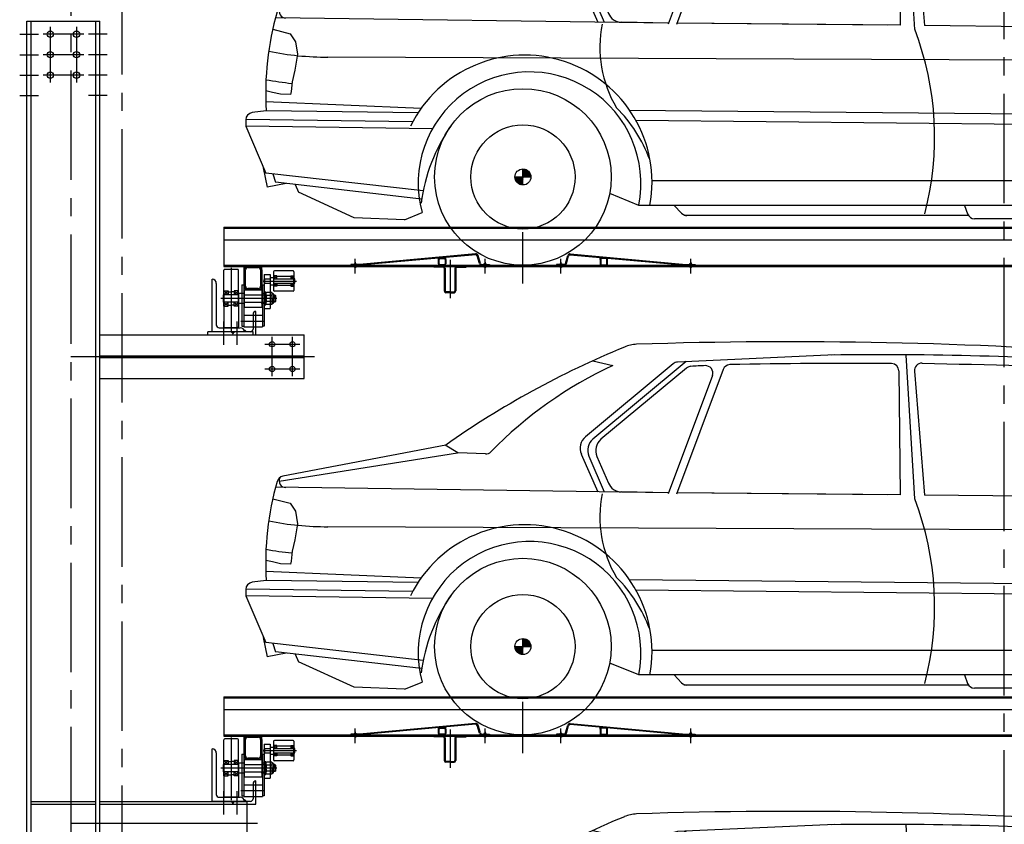
# Model space of a CAD drawing. Units: millimetres. Extents: x 2772 to 93548, y 1724 to 70946.
# Drawn here: x 46934 to 50309, y 35914 to 38673 of the extents above; entities that cross this region are included whole.
import ezdxf

# ---------------------------------------------------------------- set-up
doc = ezdxf.new("R2010")
doc.units = ezdxf.units.MM
doc.header["$LTSCALE"] = 10
doc.linetypes.add('CENTER2', pattern=[1.125, 0.75, -0.125, 0.125, -0.125])
doc.layers.add('1中心线', color=1, linetype='CENTER2')
doc.layers.add('1粗实线', color=7, linetype='Continuous')

# ---------------------------------------------------------------- blocks, each defined once
blk = doc.blocks.new('54ew6t43413tg4e3sr4g4354weagag')
at = {"linetype": 'ByBlock'}
h = blk.add_hatch(dxfattribs=at)
h.set_pattern_fill('ANSI31', color=3, scale=12.658288, style=0)
h.set_pattern_definition([(135, (61052.8852, 1689.4866), (1.11884515, 1.11884515), [])])
h.paths.add_polyline_path([(26619.1, 30429.9), (26646.4, 30429.9, 0.414214), (26619.1, 30457.3)])
h.paths.add_polyline_path([(26619.1, 30402.5), (26619.1, 30429.9), (26591.7, 30429.9, 0.414214)])
h = blk.add_hatch(dxfattribs=at)
h.set_pattern_fill('ANSI31', color=3, scale=126.582879, style=0)
h.set_pattern_definition([(135, (61052.885, 1689.487), (11.1884515, 11.1884515), [])])
h.paths.add_polyline_path([(26646.4, 30429.9, 0.414214), (26619.1, 30457.3), (26619.1, 30429.9)])
h.paths.add_polyline_path([(26619.1, 30429.9), (26591.7, 30429.9, 0.414214), (26619.1, 30402.5)])
at = {"color": 3, "linetype": 'ByBlock'}
for p, q in [((27687.7, 31430, -7228.8), (27149, 31405.5)), ((27931.8, 31429, -7228.8), (27961.5, 30936, -7228.8)), ((27134.4, 31399.7), (26833.3, 31149)), ((26858.5, 31409.8), (26927.2, 31394.1)), ((27178.4, 31407.4), (26859.1, 31141.6)), ((27180.2, 31384.9), (26886.6, 31140.5)), ((27268.4, 31359.1), (27116.8, 30953.9)), ((27305.1, 31380.2), (27145.3, 30952.8)), ((27907.5, 31375.1, -7228.8), (27912, 30949.9, -7228.8)), ((27960.8, 31374.2, -7228.8), (27995.9, 30948.7, -7228.8)), ((26354.4, 31121), (25796.3, 31013.7)), ((26395.6, 31094.1), (26352.3, 31120.6)), ((26394.9, 31093), (25783.1, 30996.1)), ((26490.3, 31090.3), (26395.6, 31094.1)), ((26819.2, 31089.9), (26875.2, 30960.7)), ((26845.1, 31082.5), (26898, 30960.4)), ((26872.5, 31081.4), (26912, 30990.5)), ((27118.1, 30957.4), (25771.2, 30976)), ((27118.2, 30957.6), (26956.5, 30960.1)), ((27868.2, 30950, -7228.8), (27146.9, 30957.2)), ((27912, 30949.9, -7228.8), (27146.9, 30957)), ((25761.6, 30936.7), (25821.5, 30921.1)), ((25821.5, 30921.1), (25839.8, 30893.7)), ((29925.9, 30929.1), (27995.9, 30948.7, -7228.8)), ((25839.8, 30893.7), (25845.9, 30851)), ((25845.9, 30851), (25836.8, 30796.2)), ((29928.2, 30822.7), (25950.8, 30841)), ((25836.8, 30796.2), (25827.6, 30756.5)), ((25827.6, 30756.5), (25824.6, 30723)), ((25760.5, 30720), (25737.2, 30725.4)), ((25788, 30713.9), (25760.5, 30720)), ((25822.2, 30712.2), (25788, 30713.9)), ((25824.6, 30723), (25822.2, 30712.2)), ((26270, 30664.9), (25737.6, 30687.9)), ((25739, 30656.7), (25691.1, 30650.6)), ((26259.5, 30649.5), (25739, 30656.7)), ((29686.4, 30631.3), (26984.6, 30658.3)), ((26241.1, 30618.6), (25669.1, 30626.6)), ((25669.1, 30625.4), (25669.1, 30604)), ((29668.1, 30596.6), (27006.5, 30623)), ((26308.8, 30595.1), (25669.1, 30604)), ((25669.1, 30604), (25738.2, 30443.5)), ((25728.3, 30461.5), (25742.8, 30394.9)), ((26276.8, 30382), (25738.2, 30443.5)), ((26619.1, 30402.5), (26619.1, 30457.3)), ((25761.4, 30440.9), (25771, 30411.6)), ((26271.8, 30354.4), (25771, 30411.6)), ((26591.7, 30429.9), (26646.4, 30429.9)), ((29627.4, 30416.7), (27061.3, 30416.7)), ((25807.1, 30407.4), (25742.8, 30394.9)), ((25838.1, 30403.9), (25849.3, 30377.7)), ((26041, 30290.4), (25849.3, 30377.7)), ((27016.8, 30332.7), (26916.5, 30373.6)), ((26212.8, 30283.5), (26273.5, 30308.4)), ((29671.3, 30332.7), (27016.8, 30332.7)), ((27137.3, 30332.7), (27163, 30305.6)), ((28132.5, 30332.7, -7228.8), (28143.3, 30303.4, -7228.8)), ((26212.8, 30283.5), (26041, 30290.4)), ((28146.3, 30297.8, -7228.8), (27170.5, 30297.8)), ((28663, 30286.9), (28167.1, 30286.9, -7228.8))]:
    blk.add_line(p, q, dxfattribs=at)
for radius in [302.7, 178.6, 27.4]:
    blk.add_circle((26619.1, 30429.9), radius, dxfattribs=at)
for centre, radius, start, end in [((28171.1, 28534.1), 3161.1, 112.3963, 125.0799), ((27015, 31339.8), 126.6, 92.8016, 112.3963), ((27537.1, 15569.1, -21686.4), 15905.9, 85.72836, 91.90355), ((27849.2, 18122.2, -43372.8), 13308.2, 86.36476, 90.74081), ((27528.5, 30103), 1424.2, 114.9707, 135.6888), ((27150.6, 31380.3), 25.3, 93.6541, 129.7813), ((27196.4, 31365.5), 25.3, 93.1063, 129.7813), ((27555.2, 24754.9), 6645.6, 92.68847, 93.10632), ((27244.6, 31367.9), 25.3, 339.4968, 92.6885), ((27328.8, 31371.3), 25.3, 91.9591, 159.4968), ((27748.3, 8661, -14457.6), 22739.6, 89.66188, 91.05907), ((27882.2, 31374.8, -7228.8), 25.3, 0.61, 89.3746), ((27986, 31376.3, -7228.8), 25.3, 87.6824, 184.7119), ((33545.3, 274017.4, -43372.8), 242679.5, 268.687605, 268.848284), ((26865.7, 31110.1), 50.6, 129.7813, 203.4467), ((26891.5, 31102.7), 50.6, 129.7813, 203.4467), ((26919, 31101.6), 50.6, 129.7813, 203.4467), ((26491.3, 31115.6), 25.3, 267.6819, 315.6888), ((26491.3, 31115.6), 25.3, 267.6819, 315.6888), ((26744.1, 30716.5), 1006.9, 163.8894, 183.4026), ((25801.1, 30988.9), 25.3, 100.9449, 163.8894), ((25806, 30998.4), 23, 153.0967, 271.6465), ((26958.4, 31010.7), 50.6, 203.4467, 267.7887), ((27289.8, 30874.7), 407.1, 168.763, 210.6309), ((26996.5, 30566.5, -7228.8), 1033.8, 345.2714, 20.9483), ((25945.5, 31834.4), 993.4, 258.5108, 270.3047), ((26625, 30411.2), 436.4, 349.6476, 153.8262), ((26641.7, 30408.5), 381.6, 348.6105, 195.2159), ((25921.1, 31739.9), 993.4, 259.3974, 264.5732), ((25694.4, 30625.4), 25.3, 97.3496, 180), ((26591.7, 30318.8), 492.4, 20.3179, 45.0622), ((26872.6, 30259.2), 608.2, 145.197, 172.4023), ((27181.4, 30323.1), 25.3, 223.5558, 270), ((28167.1, 30312.2, -7228.8), 25.3, 200.2409, 270)]:
    blk.add_arc(centre, radius, start, end, dxfattribs=at)

msp = doc.modelspace()

# ---------------------------------------------------------------- hatches: boundary and pattern name
at = {"layer": '1粗实线'}
h = msp.add_hatch(color=256, dxfattribs=at)
h.paths.add_polyline_path([(47763.96, 37814.89), (47763.96, 37826.89), (47751.96, 37826.89, -0.4142136)])
h.paths.add_polyline_path([(47703.96, 37814.89, -0.4142136), (47715.96, 37826.89), (47703.96, 37826.89)])
h = msp.add_hatch(color=256, dxfattribs=at)
h.paths.add_polyline_path([(47763.96, 37758.89), (47763.96, 37746.89), (47751.96, 37746.89, 0.4142136)])
h.paths.add_polyline_path([(47703.96, 37758.89, 0.4142136), (47715.96, 37746.89), (47703.96, 37746.89)])
for points in [[(47673.96, 37602.89), (47658.8, 37602.89), (47664.8, 37596.89, -0.2982166)], [(47702.7, 37608.7, -0.1073762), (47703.96, 37602.89), (47709.76, 37602.89, 0.3092165)], [(47673.96, 35992.89), (47658.8, 35992.89), (47664.8, 35986.89, -0.2982166)], [(47702.7, 35998.7, -0.1073762), (47703.96, 35992.89), (47709.76, 35992.89, 0.3092165)]]:
    msp.add_hatch(color=256, dxfattribs=at).paths.add_polyline_path(points)
h = msp.add_hatch(color=256, dxfattribs=at)
h.paths.add_polyline_path([(47763.96, 36204.89), (47763.96, 36216.89), (47751.96, 36216.89, -0.4142136)])
h.paths.add_polyline_path([(47703.96, 36204.89, -0.4142136), (47715.96, 36216.89), (47703.96, 36216.89)])
h = msp.add_hatch(color=256, dxfattribs=at)
h.paths.add_polyline_path([(47763.96, 36148.89), (47763.96, 36136.89), (47751.96, 36136.89, 0.4142136)])
h.paths.add_polyline_path([(47703.96, 36148.89, 0.4142136), (47715.96, 36136.89), (47703.96, 36136.89)])

# ---------------------------------------------------------------- linework, layer by layer
at = {"layer": '1中心线', "ltscale": 50}
for p, q in [((47108.96, 67186.27), (47108.96, 10061.73)), ((50308.96, 12168.98), (50308.96, 67186.27)), ((47283.96, 64172.66), (47283.96, 17393.41))]:
    msp.add_line(p, q, dxfattribs=at)
at = {"layer": '1粗实线'}
for p, q in [((46958.96, 32167.89), (46958.96, 38667.89)), ((46958.96, 38667.89), (47208.96, 38667.89)), ((46972.96, 32167.89), (46972.96, 38667.89)), ((47038.96, 38647.89), (47038.96, 38457.89)), ((47128.96, 38647.89), (47128.96, 38457.89)), ((47194.96, 32167.89), (47194.96, 38667.89)), ((47208.96, 32167.89), (47208.96, 38667.89)), ((46933.96, 38622.89), (46997.96, 38622.89)), ((47153.96, 38622.89), (47013.96, 38622.89)), ((47233.96, 38622.89), (47169.96, 38622.89)), ((46933.96, 38552.89), (46997.96, 38552.89)), ((47153.96, 38552.89), (47013.96, 38552.89)), ((47233.96, 38552.89), (47169.96, 38552.89)), ((46933.96, 38482.89), (46997.96, 38482.89)), ((47153.96, 38482.89), (47013.96, 38482.89)), ((47233.96, 38482.89), (47169.96, 38482.89)), ((46933.96, 38412.89), (46997.96, 38412.89)), ((47233.96, 38412.89), (47169.96, 38412.89)), ((47633.96, 37961.89), (52983.96, 37961.89)), ((47633.96, 37961.89), (47633.96, 37826.89)), ((47633.96, 37957.89), (52983.96, 37957.89)), ((48658.96, 37767.91), (48658.96, 37944.4)), ((47633.96, 37917.89), (52983.96, 37917.89)), ((48496.76, 37870.29), (48099.19, 37833.92)), ((48821.17, 37870.29), (49218.74, 37833.92)), ((48098.74, 37833.89), (48068.96, 37833.89)), ((48068.96, 37833.89), (48068.96, 37830.89)), ((48081.96, 37830.89), (48081.96, 37833.89)), ((48083.96, 37802.5), (48083.96, 37852.95)), ((48083.96, 37841.75), (48083.96, 37822.35)), ((48085.96, 37830.89), (48085.96, 37833.89)), ((48497.03, 37867.3), (48099.47, 37830.93)), ((48369.34, 37850.89), (48369.34, 37855.62)), ((48369.34, 37835.89), (48369.34, 37850.89)), ((48371.34, 37835.89), (48371.34, 37850.89)), ((48374.34, 37855.89), (48389.34, 37855.89)), ((48374.34, 37853.89), (48389.34, 37853.89)), ((48392.34, 37850.89), (48392.34, 37835.89)), ((48394.34, 37850.89), (48394.34, 37857.91)), ((48394.34, 37850.89), (48394.34, 37835.89)), ((48408.96, 37849.66), (48408.96, 37717.78)), ((48510.04, 37836.69), (48502.3, 37863.7)), ((48512.93, 37837.52), (48505.18, 37864.53)), ((48517.73, 37833.89), (48543.96, 37833.89)), ((48526.96, 37830.89), (48526.96, 37833.89)), ((48528.96, 37802.5), (48528.96, 37852.95)), ((48528.96, 37841.75), (48528.96, 37822.35)), ((48530.96, 37830.89), (48530.96, 37833.89)), ((48532.96, 37834.69), (48532.96, 37835.09)), ((48543.96, 37833.89), (48543.96, 37830.89)), ((48800.2, 37833.89), (48773.96, 37833.89)), ((48773.96, 37833.89), (48773.96, 37830.89)), ((48786.96, 37830.89), (48786.96, 37833.89)), ((48788.96, 37802.5), (48788.96, 37852.95)), ((48788.96, 37841.75), (48788.96, 37822.35)), ((48790.96, 37830.89), (48790.96, 37833.89)), ((48792.96, 37834.69), (48792.96, 37835.09)), ((48805, 37837.52), (48812.75, 37864.53)), ((48807.89, 37836.69), (48815.63, 37863.7)), ((48820.9, 37867.3), (49218.46, 37830.93)), ((48923.59, 37850.89), (48923.59, 37857.91)), ((48923.59, 37850.89), (48923.59, 37835.89)), ((48925.59, 37850.89), (48925.59, 37835.89)), ((48943.59, 37855.89), (48928.59, 37855.89)), ((48943.59, 37853.89), (48928.59, 37853.89)), ((48946.59, 37835.89), (48946.59, 37850.89)), ((48948.59, 37850.89), (48948.59, 37855.62)), ((48948.59, 37835.89), (48948.59, 37850.89)), ((49219.19, 37833.89), (49248.96, 37833.89)), ((49231.96, 37830.89), (49231.96, 37833.89)), ((49233.96, 37802.5), (49233.96, 37852.95)), ((49233.96, 37841.75), (49233.96, 37822.35)), ((49235.96, 37830.89), (49235.96, 37833.89)), ((49248.96, 37833.89), (49248.96, 37830.89)), ((47633.96, 37830.89), (52983.96, 37830.89)), ((47633.96, 37826.89), (52983.96, 37826.89)), ((47633.96, 37716.89), (47633.96, 37813.89)), ((47680.96, 37816.89), (47636.96, 37816.89)), ((47658.96, 37822.24), (47658.96, 37606.69)), ((47683.96, 37716.89), (47683.96, 37813.89)), ((47703.96, 37814.89), (47703.96, 37826.89)), ((47703.96, 37758.89), (47703.96, 37814.89)), ((47707.96, 37758.89), (47707.96, 37814.89)), ((47715.96, 37826.89), (47751.96, 37826.89)), ((47715.96, 37822.89), (47751.96, 37822.89)), ((47759.96, 37814.89), (47759.96, 37758.89)), ((47763.96, 37814.89), (47763.96, 37826.89)), ((47763.96, 37814.89), (47763.96, 37758.89)), ((47803.96, 37808.89), (47803.96, 37776.89)), ((47870.96, 37811.89), (47806.96, 37811.89)), ((47873.96, 37808.89), (47873.96, 37744.89)), ((48098.74, 37830.89), (48068.96, 37830.89)), ((48079.96, 37826.09), (48079.96, 37825.69)), ((48385.96, 37826.89), (48353.96, 37826.89)), ((48353.96, 37826.89), (48353.96, 37823.89)), ((48385.96, 37823.89), (48353.96, 37823.89)), ((48389.34, 37832.89), (48374.34, 37832.89)), ((48389.34, 37830.89), (48374.34, 37830.89)), ((48388.96, 37820.89), (48388.96, 37742.89)), ((48391.96, 37820.89), (48391.96, 37742.89)), ((48425.96, 37820.89), (48425.96, 37742.89)), ((48428.96, 37820.89), (48428.96, 37742.89)), ((48431.96, 37826.89), (48463.96, 37826.89)), ((48431.96, 37823.89), (48463.96, 37823.89)), ((48463.96, 37826.89), (48463.96, 37823.89)), ((48517.73, 37830.89), (48543.96, 37830.89)), ((48800.2, 37830.89), (48773.96, 37830.89)), ((48928.59, 37832.89), (48943.59, 37832.89)), ((48928.59, 37830.89), (48943.59, 37830.89)), ((49219.19, 37830.89), (49248.96, 37830.89)), ((49237.96, 37826.09), (49237.96, 37825.69)), ((47768.22, 37776.89), (47882.56, 37776.89)), ((47771.96, 37799.24), (47771.96, 37622.04)), ((47771.96, 37799.24), (47791.96, 37799.24)), ((47771.96, 37784.39), (47791.96, 37784.39)), ((47771.96, 37782.39), (47773.96, 37784.39)), ((47771.96, 37771.39), (47771.96, 37782.39)), ((47771.96, 37771.39), (47773.96, 37769.39)), ((47771.96, 37769.39), (47791.96, 37769.39)), ((47773.96, 37769.39), (47773.96, 37784.39)), ((47791.96, 37799.24), (47791.96, 37682.53)), ((47791.96, 37789.39), (47803.96, 37789.39)), ((47814.96, 37794.39), (47803.96, 37794.39)), ((47814.96, 37784.39), (47803.96, 37794.39)), ((47814.96, 37794.39), (47803.96, 37784.39)), ((47803.96, 37784.39), (47873.96, 37784.39)), ((47803.96, 37776.89), (47803.96, 37744.89)), ((47814.96, 37759.39), (47803.96, 37769.39)), ((47814.96, 37769.39), (47803.96, 37759.39)), ((47803.96, 37769.39), (47873.96, 37769.39)), ((47814.96, 37784.39), (47814.96, 37794.39)), ((47862.96, 37791.89), (47814.96, 37791.89)), ((47814.96, 37769.39), (47814.96, 37759.39)), ((47862.96, 37794.39), (47862.96, 37784.39)), ((47862.96, 37794.39), (47873.96, 37794.39)), ((47862.96, 37784.39), (47873.96, 37794.39)), ((47862.96, 37794.39), (47873.96, 37784.39)), ((47862.96, 37769.39), (47862.96, 37759.39)), ((47862.96, 37769.39), (47873.96, 37759.39)), ((47862.96, 37759.39), (47873.96, 37769.39)), ((47873.96, 37785.99), (47875.06, 37785.99)), ((47873.96, 37769.39), (47873.96, 37784.39)), ((47873.96, 37767.79), (47875.06, 37767.79)), ((47875.06, 37767.79), (47875.06, 37785.99)), ((47875.06, 37769.39), (47875.06, 37784.39)), ((47875.06, 37784.39), (47876.46, 37784.39)), ((47875.06, 37769.39), (47876.46, 37769.39)), ((47876.46, 37784.39), (47876.46, 37769.39)), ((47876.96, 37783.89), (47876.46, 37784.39)), ((47876.46, 37769.39), (47876.96, 37769.89)), ((47876.96, 37769.89), (47876.96, 37783.89)), ((47633.96, 37729.39), (47648.96, 37742.89)), ((47648.96, 37729.39), (47633.96, 37742.89)), ((47633.96, 37742.89), (47648.96, 37742.89)), ((47648.96, 37742.89), (47648.96, 37729.39)), ((47648.96, 37739.39), (47658.96, 37739.39)), ((47668.96, 37739.39), (47658.96, 37739.39)), ((47668.96, 37742.89), (47668.96, 37729.39)), ((47668.96, 37729.39), (47683.96, 37742.89)), ((47683.96, 37729.39), (47668.96, 37742.89)), ((47683.96, 37742.89), (47668.96, 37742.89)), ((47695.96, 37734.39), (47683.96, 37734.39)), ((47683.96, 37733.39), (47683.96, 37700.39)), ((47695.96, 37764.39), (47701.96, 37764.39)), ((47695.96, 37764.39), (47695.96, 37622.04)), ((47703.96, 37734.39), (47695.96, 37734.39)), ((47701.96, 37764.39), (47701.96, 37619.88)), ((47703.96, 37746.89), (47703.96, 37758.89)), ((47703.96, 37746.89), (47703.96, 37686.89)), ((47703.96, 37746.89), (47763.96, 37746.89)), ((47703.96, 37734.39), (47703.96, 37699.39)), ((47751.96, 37750.89), (47715.96, 37750.89)), ((47751.96, 37746.89), (47715.96, 37746.89)), ((47763.96, 37746.89), (47763.96, 37758.89)), ((47763.96, 37746.89), (47763.96, 37686.89)), ((47773.96, 37734.39), (47763.96, 37734.39)), ((47763.96, 37734.39), (47763.96, 37728.89)), ((47765.96, 37764.39), (47771.96, 37764.39)), ((47765.96, 37764.39), (47765.96, 37619.88)), ((47777.96, 37738.89), (47773.96, 37738.89)), ((47773.96, 37738.89), (47773.96, 37694.89)), ((47773.96, 37734.39), (47773.96, 37728.89)), ((47777.96, 37694.89), (47777.96, 37738.89)), ((47779.58, 37737.68), (47777.96, 37734.89)), ((47777.96, 37698.89), (47777.96, 37734.89)), ((47791.96, 37737.68), (47779.58, 37737.68)), ((47791.96, 37764.39), (47803.96, 37764.39)), ((47797.85, 37737.68), (47791.96, 37737.68)), ((47797.85, 37737.68), (47799.46, 37734.89)), ((47799.46, 37698.89), (47799.46, 37734.89)), ((47799.46, 37733.89), (47801.46, 37733.89)), ((47814.96, 37759.39), (47803.96, 37759.39)), ((47870.96, 37741.89), (47806.96, 37741.89)), ((47862.96, 37761.89), (47814.96, 37761.89)), ((47862.96, 37759.39), (47873.96, 37759.39)), ((48408.96, 37739.89), (48394.96, 37739.89)), ((48408.96, 37736.89), (48394.96, 37736.89)), ((48408.96, 37739.89), (48422.96, 37739.89)), ((48408.96, 37736.89), (48422.96, 37736.89)), ((47815.63, 37716.89), (47622.97, 37716.89)), ((47631.46, 37729.39), (47630.96, 37728.89)), ((47630.96, 37728.89), (47630.96, 37704.89)), ((47630.96, 37704.89), (47631.46, 37704.39)), ((47632.66, 37729.39), (47631.46, 37729.39)), ((47631.46, 37729.39), (47631.46, 37704.39)), ((47632.66, 37704.39), (47631.46, 37704.39)), ((47632.66, 37732.11), (47632.66, 37701.67)), ((47633.96, 37732.11), (47632.66, 37732.11)), ((47633.96, 37728.79), (47632.66, 37728.79)), ((47633.96, 37704.99), (47632.66, 37704.99)), ((47633.96, 37701.67), (47632.66, 37701.67)), ((47683.96, 37729.39), (47633.96, 37729.39)), ((47633.96, 37729.39), (47633.96, 37704.39)), ((47633.96, 37690.89), (47633.96, 37716.89)), ((47633.96, 37716.89), (47633.96, 37619.89)), ((47683.96, 37704.39), (47633.96, 37704.39)), ((47648.96, 37704.39), (47633.96, 37690.89)), ((47633.96, 37704.39), (47648.96, 37690.89)), ((47648.96, 37690.89), (47648.96, 37704.39)), ((47683.96, 37704.39), (47668.96, 37690.89)), ((47668.96, 37704.39), (47683.96, 37690.89)), ((47668.96, 37690.89), (47668.96, 37704.39)), ((47683.96, 37690.89), (47683.96, 37716.89)), ((47683.96, 37716.89), (47683.96, 37619.89)), ((47695.96, 37699.39), (47683.96, 37699.39)), ((47703.96, 37699.39), (47695.96, 37699.39)), ((47703.96, 37729.39), (47773.96, 37729.39)), ((47703.96, 37704.39), (47773.96, 37704.39)), ((47763.96, 37699.39), (47763.96, 37704.89)), ((47773.96, 37699.39), (47763.96, 37699.39)), ((47773.96, 37699.39), (47773.96, 37704.89)), ((47779.58, 37696.1), (47777.96, 37698.89)), ((47791.96, 37727.29), (47779.58, 37727.29)), ((47791.96, 37706.5), (47779.58, 37706.5)), ((47797.85, 37727.29), (47791.96, 37727.29)), ((47797.85, 37706.5), (47791.96, 37706.5)), ((47797.85, 37696.1), (47799.46, 37698.89)), ((47799.46, 37699.89), (47801.46, 37699.89)), ((47804.46, 37730.89), (47804.46, 37716.89)), ((47808.96, 37728.89), (47804.46, 37728.89)), ((47810.96, 37726.89), (47804.46, 37726.89)), ((47804.46, 37702.89), (47804.46, 37716.89)), ((47810.96, 37706.89), (47804.46, 37706.89)), ((47808.96, 37704.89), (47804.46, 37704.89)), ((47808.96, 37728.89), (47808.96, 37704.89)), ((47808.96, 37728.89), (47810.96, 37726.89)), ((47810.96, 37706.89), (47808.96, 37704.89)), ((47810.96, 37726.89), (47810.96, 37706.89)), ((47633.96, 37690.89), (47648.96, 37690.89)), ((47648.96, 37694.39), (47658.96, 37694.39)), ((47668.96, 37694.39), (47658.96, 37694.39)), ((47683.96, 37690.89), (47668.96, 37690.89)), ((47703.96, 37686.89), (47763.96, 37686.89)), ((47743.96, 37592.89), (47743.96, 37672.89)), ((47771.96, 37682.53), (47791.96, 37682.53)), ((47773.96, 37694.89), (47777.96, 37694.89)), ((47791.96, 37696.1), (47779.58, 37696.1)), ((47797.85, 37696.1), (47791.96, 37696.1)), ((47633.96, 37557.89), (47633.96, 37637.89)), ((47633.96, 37577.22), (47633.96, 37637.12)), ((47678.96, 37557.89), (47678.96, 37637.89)), ((47678.96, 37577.22), (47678.96, 37637.12)), ((47691.93, 37639.88), (47774.33, 37639.88)), ((47701.96, 37659.88), (47765.96, 37659.88)), ((47733.96, 37662.89), (47733.96, 37611.89)), ((47733.96, 37602.89), (47578.96, 37602.89)), ((47578.96, 37592.89), (47578.96, 37602.89)), ((47681.46, 37602.89), (47593.96, 37602.89)), ((47680.96, 37616.89), (47636.96, 37616.89)), ((47664.8, 37596.89), (47658.8, 37602.89)), ((47724.96, 37602.89), (47673.96, 37602.89)), ((47695.96, 37622.04), (47701.96, 37622.04)), ((47701.96, 37619.88), (47765.96, 37619.88)), ((47733.96, 37619.89), (47743.96, 37619.89)), ((47733.96, 37592.89), (47733.96, 37602.89)), ((47771.96, 37622.04), (47765.96, 37622.04)), ((47208.96, 37592.89), (47908.96, 37592.89)), ((47663.96, 37592.89), (47743.96, 37592.89)), ((47798.96, 37450.39), (47798.96, 37585.39)), ((47868.96, 37450.39), (47868.96, 37585.39)), ((47908.96, 37442.89), (47908.96, 37592.89)), ((47773.96, 37560.39), (47893.96, 37560.39)), ((47108.96, 37517.89), (47943.96, 37517.89)), ((47208.96, 37520.89), (47908.96, 37520.89)), ((47208.96, 37514.89), (47908.96, 37514.89)), ((47773.96, 37475.39), (47893.96, 37475.39)), ((47208.96, 37442.89), (47908.96, 37442.89)), ((47633.96, 36351.89), (52983.96, 36351.89)), ((47633.96, 36351.89), (47633.96, 36216.89)), ((47633.96, 36347.89), (52983.96, 36347.89)), ((48658.96, 36157.91), (48658.96, 36334.4)), ((47633.96, 36307.89), (52983.96, 36307.89)), ((48496.76, 36260.29), (48099.19, 36223.92)), ((48497.03, 36257.3), (48099.47, 36220.93)), ((48394.34, 36240.89), (48394.34, 36247.91)), ((48510.04, 36226.69), (48502.3, 36253.7)), ((48512.93, 36227.52), (48505.18, 36254.53)), ((48805, 36227.52), (48812.75, 36254.53)), ((48807.89, 36226.69), (48815.63, 36253.7)), ((48820.9, 36257.3), (49218.46, 36220.93)), ((48821.17, 36260.29), (49218.74, 36223.92)), ((48923.59, 36240.89), (48923.59, 36247.91)), ((47633.96, 36220.89), (52983.96, 36220.89)), ((47633.96, 36216.89), (52983.96, 36216.89)), ((47703.96, 36204.89), (47703.96, 36216.89)), ((47715.96, 36216.89), (47751.96, 36216.89)), ((47763.96, 36204.89), (47763.96, 36216.89)), ((48098.74, 36223.89), (48068.96, 36223.89)), ((48068.96, 36223.89), (48068.96, 36220.89)), ((48098.74, 36220.89), (48068.96, 36220.89)), ((48079.96, 36216.09), (48079.96, 36215.69)), ((48081.96, 36220.89), (48081.96, 36223.89)), ((48083.96, 36192.5), (48083.96, 36242.95)), ((48083.96, 36231.75), (48083.96, 36212.35)), ((48085.96, 36220.89), (48085.96, 36223.89)), ((48385.96, 36216.89), (48353.96, 36216.89)), ((48353.96, 36216.89), (48353.96, 36213.89)), ((48385.96, 36213.89), (48353.96, 36213.89)), ((48369.34, 36240.89), (48369.34, 36245.62)), ((48369.34, 36225.89), (48369.34, 36240.89)), ((48371.34, 36225.89), (48371.34, 36240.89)), ((48374.34, 36245.89), (48389.34, 36245.89)), ((48374.34, 36243.89), (48389.34, 36243.89)), ((48389.34, 36222.89), (48374.34, 36222.89)), ((48389.34, 36220.89), (48374.34, 36220.89)), ((48392.34, 36240.89), (48392.34, 36225.89)), ((48394.34, 36240.89), (48394.34, 36225.89)), ((48408.96, 36239.66), (48408.96, 36107.78)), ((48431.96, 36216.89), (48463.96, 36216.89)), ((48431.96, 36213.89), (48463.96, 36213.89)), ((48463.96, 36216.89), (48463.96, 36213.89)), ((48517.73, 36223.89), (48543.96, 36223.89)), ((48517.73, 36220.89), (48543.96, 36220.89)), ((48526.96, 36220.89), (48526.96, 36223.89)), ((48528.96, 36192.5), (48528.96, 36242.95)), ((48528.96, 36231.75), (48528.96, 36212.35)), ((48530.96, 36220.89), (48530.96, 36223.89)), ((48532.96, 36224.69), (48532.96, 36225.09)), ((48543.96, 36223.89), (48543.96, 36220.89)), ((48800.2, 36223.89), (48773.96, 36223.89)), ((48773.96, 36223.89), (48773.96, 36220.89)), ((48800.2, 36220.89), (48773.96, 36220.89)), ((48786.96, 36220.89), (48786.96, 36223.89)), ((48788.96, 36192.5), (48788.96, 36242.95)), ((48788.96, 36231.75), (48788.96, 36212.35)), ((48790.96, 36220.89), (48790.96, 36223.89)), ((48792.96, 36224.69), (48792.96, 36225.09)), ((48923.59, 36240.89), (48923.59, 36225.89)), ((48925.59, 36240.89), (48925.59, 36225.89)), ((48943.59, 36245.89), (48928.59, 36245.89)), ((48943.59, 36243.89), (48928.59, 36243.89)), ((48928.59, 36222.89), (48943.59, 36222.89)), ((48928.59, 36220.89), (48943.59, 36220.89)), ((48946.59, 36225.89), (48946.59, 36240.89)), ((48948.59, 36240.89), (48948.59, 36245.62)), ((48948.59, 36225.89), (48948.59, 36240.89)), ((49219.19, 36223.89), (49248.96, 36223.89)), ((49219.19, 36220.89), (49248.96, 36220.89)), ((49231.96, 36220.89), (49231.96, 36223.89)), ((49233.96, 36192.5), (49233.96, 36242.95)), ((49233.96, 36231.75), (49233.96, 36212.35)), ((49235.96, 36220.89), (49235.96, 36223.89)), ((49237.96, 36216.09), (49237.96, 36215.69)), ((49248.96, 36223.89), (49248.96, 36220.89)), ((47633.96, 36106.89), (47633.96, 36203.89)), ((47680.96, 36206.89), (47636.96, 36206.89)), ((47658.96, 36212.24), (47658.96, 35996.69)), ((47683.96, 36106.89), (47683.96, 36203.89)), ((47703.96, 36148.89), (47703.96, 36204.89)), ((47707.96, 36148.89), (47707.96, 36204.89)), ((47715.96, 36212.89), (47751.96, 36212.89)), ((47759.96, 36204.89), (47759.96, 36148.89)), ((47763.96, 36204.89), (47763.96, 36148.89)), ((47771.96, 36189.24), (47771.96, 36012.04)), ((47771.96, 36189.24), (47791.96, 36189.24)), ((47791.96, 36189.24), (47791.96, 36072.53)), ((47803.96, 36198.89), (47803.96, 36166.89)), ((47814.96, 36184.39), (47803.96, 36184.39)), ((47814.96, 36174.39), (47803.96, 36184.39)), ((47814.96, 36184.39), (47803.96, 36174.39)), ((47870.96, 36201.89), (47806.96, 36201.89)), ((47814.96, 36174.39), (47814.96, 36184.39)), ((47862.96, 36181.89), (47814.96, 36181.89)), ((47862.96, 36184.39), (47862.96, 36174.39)), ((47862.96, 36184.39), (47873.96, 36184.39)), ((47862.96, 36174.39), (47873.96, 36184.39)), ((47862.96, 36184.39), (47873.96, 36174.39)), ((47873.96, 36198.89), (47873.96, 36134.89)), ((48388.96, 36210.89), (48388.96, 36132.89)), ((48391.96, 36210.89), (48391.96, 36132.89)), ((48425.96, 36210.89), (48425.96, 36132.89)), ((48428.96, 36210.89), (48428.96, 36132.89)), ((47695.96, 36154.39), (47701.96, 36154.39)), ((47695.96, 36154.39), (47695.96, 36012.04)), ((47701.96, 36154.39), (47701.96, 36009.88)), ((47703.96, 36136.89), (47703.96, 36148.89)), ((47763.96, 36136.89), (47763.96, 36148.89)), ((47765.96, 36154.39), (47771.96, 36154.39)), ((47765.96, 36154.39), (47765.96, 36009.88)), ((47768.22, 36166.89), (47882.56, 36166.89)), ((47771.96, 36174.39), (47791.96, 36174.39)), ((47771.96, 36172.39), (47773.96, 36174.39)), ((47771.96, 36161.39), (47771.96, 36172.39)), ((47771.96, 36161.39), (47773.96, 36159.39)), ((47771.96, 36159.39), (47791.96, 36159.39)), ((47773.96, 36159.39), (47773.96, 36174.39)), ((47791.96, 36179.39), (47803.96, 36179.39)), ((47791.96, 36154.39), (47803.96, 36154.39)), ((47803.96, 36174.39), (47873.96, 36174.39)), ((47803.96, 36166.89), (47803.96, 36134.89)), ((47814.96, 36149.39), (47803.96, 36159.39)), ((47814.96, 36159.39), (47803.96, 36149.39)), ((47803.96, 36159.39), (47873.96, 36159.39)), ((47814.96, 36149.39), (47803.96, 36149.39)), ((47814.96, 36159.39), (47814.96, 36149.39)), ((47862.96, 36151.89), (47814.96, 36151.89)), ((47862.96, 36159.39), (47862.96, 36149.39)), ((47862.96, 36159.39), (47873.96, 36149.39)), ((47862.96, 36149.39), (47873.96, 36159.39)), ((47862.96, 36149.39), (47873.96, 36149.39)), ((47873.96, 36175.99), (47875.06, 36175.99)), ((47873.96, 36159.39), (47873.96, 36174.39)), ((47873.96, 36157.79), (47875.06, 36157.79)), ((47875.06, 36157.79), (47875.06, 36175.99)), ((47875.06, 36159.39), (47875.06, 36174.39)), ((47875.06, 36174.39), (47876.46, 36174.39)), ((47875.06, 36159.39), (47876.46, 36159.39)), ((47876.46, 36174.39), (47876.46, 36159.39)), ((47876.96, 36173.89), (47876.46, 36174.39)), ((47876.46, 36159.39), (47876.96, 36159.89)), ((47876.96, 36159.89), (47876.96, 36173.89)), ((47631.46, 36119.39), (47630.96, 36118.89)), ((47630.96, 36118.89), (47630.96, 36094.89)), ((47632.66, 36119.39), (47631.46, 36119.39)), ((47631.46, 36119.39), (47631.46, 36094.39)), ((47632.66, 36122.11), (47632.66, 36091.67)), ((47633.96, 36122.11), (47632.66, 36122.11)), ((47633.96, 36118.79), (47632.66, 36118.79)), ((47633.96, 36119.39), (47648.96, 36132.89)), ((47648.96, 36119.39), (47633.96, 36132.89)), ((47633.96, 36132.89), (47648.96, 36132.89)), ((47683.96, 36119.39), (47633.96, 36119.39)), ((47633.96, 36119.39), (47633.96, 36094.39)), ((47648.96, 36132.89), (47648.96, 36119.39)), ((47648.96, 36129.39), (47658.96, 36129.39)), ((47668.96, 36129.39), (47658.96, 36129.39)), ((47668.96, 36132.89), (47668.96, 36119.39)), ((47668.96, 36119.39), (47683.96, 36132.89)), ((47683.96, 36119.39), (47668.96, 36132.89)), ((47683.96, 36132.89), (47668.96, 36132.89)), ((47695.96, 36124.39), (47683.96, 36124.39)), ((47683.96, 36123.39), (47683.96, 36090.39)), ((47703.96, 36124.39), (47695.96, 36124.39)), ((47703.96, 36136.89), (47703.96, 36076.89)), ((47703.96, 36136.89), (47763.96, 36136.89)), ((47703.96, 36124.39), (47703.96, 36089.39)), ((47703.96, 36119.39), (47773.96, 36119.39)), ((47751.96, 36140.89), (47715.96, 36140.89)), ((47751.96, 36136.89), (47715.96, 36136.89)), ((47763.96, 36136.89), (47763.96, 36076.89)), ((47773.96, 36124.39), (47763.96, 36124.39)), ((47763.96, 36124.39), (47763.96, 36118.89)), ((47777.96, 36128.89), (47773.96, 36128.89)), ((47773.96, 36128.89), (47773.96, 36084.89)), ((47773.96, 36124.39), (47773.96, 36118.89)), ((47777.96, 36084.89), (47777.96, 36128.89)), ((47779.58, 36127.68), (47777.96, 36124.89)), ((47777.96, 36088.89), (47777.96, 36124.89)), ((47791.96, 36127.68), (47779.58, 36127.68)), ((47791.96, 36117.29), (47779.58, 36117.29)), ((47797.85, 36127.68), (47791.96, 36127.68)), ((47797.85, 36117.29), (47791.96, 36117.29)), ((47797.85, 36127.68), (47799.46, 36124.89)), ((47799.46, 36088.89), (47799.46, 36124.89)), ((47799.46, 36123.89), (47801.46, 36123.89)), ((47804.46, 36120.89), (47804.46, 36106.89)), ((47808.96, 36118.89), (47804.46, 36118.89)), ((47810.96, 36116.89), (47804.46, 36116.89)), ((47870.96, 36131.89), (47806.96, 36131.89)), ((47808.96, 36118.89), (47808.96, 36094.89)), ((47808.96, 36118.89), (47810.96, 36116.89)), ((47810.96, 36116.89), (47810.96, 36096.89)), ((48408.96, 36129.89), (48394.96, 36129.89)), ((48408.96, 36126.89), (48394.96, 36126.89)), ((48408.96, 36129.89), (48422.96, 36129.89)), ((48408.96, 36126.89), (48422.96, 36126.89)), ((47815.63, 36106.89), (47622.97, 36106.89)), ((47630.96, 36094.89), (47631.46, 36094.39)), ((47632.66, 36094.39), (47631.46, 36094.39)), ((47633.96, 36094.99), (47632.66, 36094.99)), ((47633.96, 36091.67), (47632.66, 36091.67)), ((47633.96, 36080.89), (47633.96, 36106.89)), ((47633.96, 36106.89), (47633.96, 36009.89)), ((47683.96, 36094.39), (47633.96, 36094.39)), ((47648.96, 36094.39), (47633.96, 36080.89)), ((47633.96, 36094.39), (47648.96, 36080.89)), ((47633.96, 36080.89), (47648.96, 36080.89)), ((47648.96, 36080.89), (47648.96, 36094.39)), ((47648.96, 36084.39), (47658.96, 36084.39)), ((47668.96, 36084.39), (47658.96, 36084.39)), ((47683.96, 36094.39), (47668.96, 36080.89)), ((47668.96, 36094.39), (47683.96, 36080.89)), ((47668.96, 36080.89), (47668.96, 36094.39)), ((47683.96, 36080.89), (47668.96, 36080.89)), ((47683.96, 36080.89), (47683.96, 36106.89)), ((47683.96, 36106.89), (47683.96, 36009.89)), ((47695.96, 36089.39), (47683.96, 36089.39)), ((47703.96, 36089.39), (47695.96, 36089.39)), ((47703.96, 36094.39), (47773.96, 36094.39)), ((47763.96, 36089.39), (47763.96, 36094.89)), ((47773.96, 36089.39), (47763.96, 36089.39)), ((47773.96, 36089.39), (47773.96, 36094.89)), ((47773.96, 36084.89), (47777.96, 36084.89)), ((47779.58, 36086.1), (47777.96, 36088.89)), ((47791.96, 36096.5), (47779.58, 36096.5)), ((47791.96, 36086.1), (47779.58, 36086.1)), ((47797.85, 36096.5), (47791.96, 36096.5)), ((47797.85, 36086.1), (47791.96, 36086.1)), ((47797.85, 36086.1), (47799.46, 36088.89)), ((47799.46, 36089.89), (47801.46, 36089.89)), ((47804.46, 36092.89), (47804.46, 36106.89)), ((47810.96, 36096.89), (47804.46, 36096.89)), ((47808.96, 36094.89), (47804.46, 36094.89)), ((47810.96, 36096.89), (47808.96, 36094.89)), ((47701.96, 36049.88), (47765.96, 36049.88)), ((47703.96, 36076.89), (47763.96, 36076.89)), ((47733.96, 36052.89), (47733.96, 36001.89)), ((47743.96, 35982.89), (47743.96, 36062.89)), ((47771.96, 36072.53), (47791.96, 36072.53)), ((47633.96, 35947.89), (47633.96, 36027.89)), ((47633.96, 35967.22), (47633.96, 36027.12)), ((47678.96, 35947.89), (47678.96, 36027.89)), ((47678.96, 35967.22), (47678.96, 36027.12)), ((47691.93, 36029.88), (47774.33, 36029.88)), ((47695.96, 36012.04), (47701.96, 36012.04)), ((47771.96, 36012.04), (47765.96, 36012.04)), ((46972.96, 35992.89), (47194.96, 35992.89)), ((46972.96, 35982.89), (47194.96, 35982.89)), ((47208.96, 35992.89), (47713.96, 35992.89)), ((47208.96, 35982.89), (47713.96, 35982.89)), ((47681.46, 35992.89), (47593.96, 35992.89)), ((47680.96, 36006.89), (47636.96, 36006.89)), ((47664.8, 35986.89), (47658.8, 35992.89)), ((47663.96, 35982.89), (47743.96, 35982.89)), ((47724.96, 35992.89), (47673.96, 35992.89)), ((47701.96, 36009.88), (47765.96, 36009.88)), ((47713.96, 35842.89), (47713.96, 35992.89)), ((47733.96, 36009.89), (47743.96, 36009.89)), ((47108.96, 35917.89), (47748.96, 35917.89))]:
    msp.add_line(p, q, dxfattribs=at)
at = {"layer": '1粗实线', "extrusion": (1, -1.74533e-05, 0)}
for p, q in [((48079.96, 37834.69), (48079.96, 37835.09)), ((48524.96, 37834.69), (48524.96, 37835.09)), ((48784.96, 37834.69), (48784.96, 37835.09)), ((49229.96, 37834.69), (49229.96, 37835.09)), ((48087.96, 37826.09), (48087.96, 37825.69)), ((48532.96, 37826.09), (48532.96, 37825.69)), ((48792.96, 37826.09), (48792.96, 37825.69)), ((48079.96, 36224.69), (48079.96, 36225.09)), ((48087.96, 36216.09), (48087.96, 36215.69)), ((48524.96, 36224.69), (48524.96, 36225.09)), ((48532.96, 36216.09), (48532.96, 36215.69)), ((48784.96, 36224.69), (48784.96, 36225.09)), ((48792.96, 36216.09), (48792.96, 36215.69)), ((49229.96, 36224.69), (49229.96, 36225.09))]:
    msp.add_line(p, q, dxfattribs=at)
at = {"layer": '1粗实线', "extrusion": (0, 1, 0)}
for p, q in [((48080.76, 37835.89), (48087.16, 37835.89)), ((48081.96, 37833.89), (48080.76, 37833.89)), ((48081.96, 37833.89), (48085.96, 37833.89)), ((48085.96, 37833.89), (48087.16, 37833.89)), ((48525.76, 37835.89), (48532.16, 37835.89)), ((48526.96, 37833.89), (48525.76, 37833.89)), ((48526.96, 37833.89), (48530.96, 37833.89)), ((48530.96, 37833.89), (48532.16, 37833.89)), ((48785.76, 37835.89), (48792.16, 37835.89)), ((48786.96, 37833.89), (48785.76, 37833.89)), ((48786.96, 37833.89), (48790.96, 37833.89)), ((48790.96, 37833.89), (48792.16, 37833.89)), ((49230.76, 37835.89), (49237.16, 37835.89)), ((49231.96, 37833.89), (49230.76, 37833.89)), ((49231.96, 37833.89), (49235.96, 37833.89)), ((49235.96, 37833.89), (49237.16, 37833.89)), ((48081.96, 37826.89), (48080.76, 37826.89)), ((48087.16, 37824.89), (48080.76, 37824.89)), ((48081.96, 37826.89), (48085.96, 37826.89)), ((48085.96, 37826.89), (48087.16, 37826.89)), ((48526.96, 37826.89), (48525.76, 37826.89)), ((48532.16, 37824.89), (48525.76, 37824.89)), ((48526.96, 37826.89), (48530.96, 37826.89)), ((48530.96, 37826.89), (48532.16, 37826.89)), ((48786.96, 37826.89), (48785.76, 37826.89)), ((48792.16, 37824.89), (48785.76, 37824.89)), ((48786.96, 37826.89), (48790.96, 37826.89)), ((48790.96, 37826.89), (48792.16, 37826.89)), ((49231.96, 37826.89), (49230.76, 37826.89)), ((49237.16, 37824.89), (49230.76, 37824.89)), ((49231.96, 37826.89), (49235.96, 37826.89)), ((49235.96, 37826.89), (49237.16, 37826.89)), ((47703.96, 37602.89), (47593.96, 37602.89)), ((47617.96, 37616.89), (47689.96, 37616.89)), ((48080.76, 36225.89), (48087.16, 36225.89)), ((48081.96, 36223.89), (48080.76, 36223.89)), ((48081.96, 36216.89), (48080.76, 36216.89)), ((48087.16, 36214.89), (48080.76, 36214.89)), ((48081.96, 36223.89), (48085.96, 36223.89)), ((48081.96, 36216.89), (48085.96, 36216.89)), ((48085.96, 36223.89), (48087.16, 36223.89)), ((48085.96, 36216.89), (48087.16, 36216.89)), ((48525.76, 36225.89), (48532.16, 36225.89)), ((48526.96, 36223.89), (48525.76, 36223.89)), ((48526.96, 36216.89), (48525.76, 36216.89)), ((48532.16, 36214.89), (48525.76, 36214.89)), ((48526.96, 36223.89), (48530.96, 36223.89)), ((48526.96, 36216.89), (48530.96, 36216.89)), ((48530.96, 36223.89), (48532.16, 36223.89)), ((48530.96, 36216.89), (48532.16, 36216.89)), ((48785.76, 36225.89), (48792.16, 36225.89)), ((48786.96, 36223.89), (48785.76, 36223.89)), ((48786.96, 36216.89), (48785.76, 36216.89)), ((48792.16, 36214.89), (48785.76, 36214.89)), ((48786.96, 36223.89), (48790.96, 36223.89)), ((48786.96, 36216.89), (48790.96, 36216.89)), ((48790.96, 36223.89), (48792.16, 36223.89)), ((48790.96, 36216.89), (48792.16, 36216.89)), ((49230.76, 36225.89), (49237.16, 36225.89)), ((49231.96, 36223.89), (49230.76, 36223.89)), ((49231.96, 36216.89), (49230.76, 36216.89)), ((49237.16, 36214.89), (49230.76, 36214.89)), ((49231.96, 36223.89), (49235.96, 36223.89)), ((49231.96, 36216.89), (49235.96, 36216.89)), ((49235.96, 36223.89), (49237.16, 36223.89)), ((49235.96, 36216.89), (49237.16, 36216.89)), ((47703.96, 35992.89), (47593.96, 35992.89)), ((47617.96, 36006.89), (47689.96, 36006.89))]:
    msp.add_line(p, q, dxfattribs=at)
at = {"layer": '1粗实线', "extrusion": (1, 0, 0)}
for p, q in [((48081.96, 37826.89), (48081.96, 37833.89)), ((48083.96, 37822.1), (48083.96, 37838.69)), ((48085.96, 37826.89), (48085.96, 37833.89)), ((48526.96, 37826.89), (48526.96, 37833.89)), ((48528.96, 37822.1), (48528.96, 37838.69)), ((48530.96, 37826.89), (48530.96, 37833.89)), ((48786.96, 37826.89), (48786.96, 37833.89)), ((48788.96, 37822.1), (48788.96, 37838.69)), ((48790.96, 37826.89), (48790.96, 37833.89)), ((49231.96, 37826.89), (49231.96, 37833.89)), ((49233.96, 37822.1), (49233.96, 37838.69)), ((49235.96, 37826.89), (49235.96, 37833.89)), ((47593.96, 37602.89), (47593.96, 37782.89)), ((47607.96, 37768.89), (47607.96, 37626.89)), ((48081.96, 36216.89), (48081.96, 36223.89)), ((48083.96, 36212.1), (48083.96, 36228.69)), ((48085.96, 36216.89), (48085.96, 36223.89)), ((48526.96, 36216.89), (48526.96, 36223.89)), ((48528.96, 36212.1), (48528.96, 36228.69)), ((48530.96, 36216.89), (48530.96, 36223.89)), ((48786.96, 36216.89), (48786.96, 36223.89)), ((48788.96, 36212.1), (48788.96, 36228.69)), ((48790.96, 36216.89), (48790.96, 36223.89)), ((49231.96, 36216.89), (49231.96, 36223.89)), ((49233.96, 36212.1), (49233.96, 36228.69)), ((49235.96, 36216.89), (49235.96, 36223.89)), ((47593.96, 35992.89), (47593.96, 36172.89)), ((47607.96, 36158.89), (47607.96, 36016.89))]:
    msp.add_line(p, q, dxfattribs=at)
at = {"layer": '1粗实线', "extrusion": (1, 1.74533e-05, 0)}
for p, q in [((48087.96, 37834.69), (48087.96, 37835.09)), ((49237.96, 37834.69), (49237.96, 37835.09)), ((48524.96, 37826.09), (48524.96, 37825.69)), ((48784.96, 37826.09), (48784.96, 37825.69)), ((49229.96, 37826.09), (49229.96, 37825.69)), ((48087.96, 36224.69), (48087.96, 36225.09)), ((48524.96, 36216.09), (48524.96, 36215.69)), ((48784.96, 36216.09), (48784.96, 36215.69)), ((49229.96, 36216.09), (49229.96, 36215.69)), ((49237.96, 36224.69), (49237.96, 36225.09))]:
    msp.add_line(p, q, dxfattribs=at)
at = {"layer": '1粗实线'}
for centre, radius in [((47038.96, 38622.89), 11), ((47128.96, 38622.89), 11), ((47038.96, 38552.89), 11), ((47128.96, 38552.89), 11), ((47038.96, 38482.89), 11), ((47128.96, 38482.89), 11), ((48083.96, 37826.89), 1), ((48528.96, 37826.89), 1), ((48788.96, 37826.89), 1), ((49233.96, 37826.89), 1), ((47798.96, 37560.39), 9), ((47868.96, 37560.39), 9), ((47798.96, 37475.39), 9), ((47868.96, 37475.39), 9), ((48083.96, 36216.89), 1), ((48528.96, 36216.89), 1), ((48788.96, 36216.89), 1), ((49233.96, 36216.89), 1)]:
    msp.add_circle(centre, radius, dxfattribs=at)
for centre, radius, start, end in [((48497.49, 37862.32), 8, 16, 95.22776), ((48820.44, 37862.32), 8, 84.77224, 164), ((48080.76, 37835.09), 0.8, 90, 179.999), ((48080.76, 37834.69), 0.8, 179.999, 270), ((48087.16, 37835.09), 0.8, 0.001, 90), ((48087.16, 37834.69), 0.8, 270, 0.001), ((48098.74, 37838.89), 5, 270, 275.22776), ((48374.34, 37850.89), 5, 90, 180), ((48374.34, 37835.89), 5, 180, 270), ((48374.34, 37850.89), 3, 90, 180), ((48374.34, 37835.89), 3, 180, 270), ((48389.34, 37850.89), 5, 0, 90), ((48389.34, 37850.89), 3, 0, 90), ((48389.34, 37835.89), 3, 270, 0), ((48389.34, 37835.89), 5, 270, 0), ((48497.49, 37862.32), 5, 16, 95.22776), ((48517.73, 37838.89), 8, 196, 270), ((48517.73, 37838.89), 5, 196, 270), ((48525.76, 37835.09), 0.8, 90, 179.999), ((48525.76, 37834.69), 0.8, 179.999, 270), ((48532.16, 37835.09), 0.8, 0.001, 90), ((48532.16, 37834.69), 0.8, 270, 0.001), ((48785.76, 37835.09), 0.8, 90, 179.999), ((48785.76, 37834.69), 0.8, 179.999, 270), ((48792.16, 37835.09), 0.8, 0.001, 90), ((48792.16, 37834.69), 0.8, 270, 0.001), ((48800.2, 37838.89), 5, 270, 344), ((48800.2, 37838.89), 8, 270, 344), ((48820.44, 37862.32), 5, 84.77224, 164), ((48928.59, 37850.89), 5, 90, 180), ((48928.59, 37835.89), 5, 180, 270), ((48928.59, 37850.89), 3, 90, 180), ((48928.59, 37835.89), 3, 180, 270), ((48943.59, 37850.89), 5, 0, 90), ((48943.59, 37850.89), 3, 0, 90), ((48943.59, 37835.89), 5, 270, 0), ((48943.59, 37835.89), 3, 270, 0), ((49219.19, 37838.89), 5, 264.77224, 270), ((49230.76, 37835.09), 0.8, 90, 179.999), ((49230.76, 37834.69), 0.8, 179.999, 270), ((49237.16, 37835.09), 0.8, 0.001, 90), ((49237.16, 37834.69), 0.8, 270, 0.001), ((47636.96, 37813.89), 3, 90, 180), ((47680.96, 37813.89), 3, 0, 90), ((47715.96, 37814.89), 12, 90, 180), ((47715.96, 37814.89), 8, 90, 180), ((47751.96, 37814.89), 12, 0, 90), ((47751.96, 37814.89), 8, 0, 90), ((47806.96, 37808.89), 3, 90, 180), ((47870.96, 37808.89), 3, 0, 90), ((48080.76, 37826.09), 0.8, 90, 180.001), ((48080.76, 37825.69), 0.8, 180.001, 270), ((48087.16, 37826.09), 0.8, 359.999, 90), ((48087.16, 37825.69), 0.8, 270, 359.999), ((48098.74, 37838.89), 8, 270, 275.22776), ((48385.96, 37820.89), 6, 0, 90), ((48385.96, 37820.89), 3, 0, 90), ((48431.96, 37820.89), 6, 90, 180), ((48431.96, 37820.89), 3, 90, 180), ((48525.76, 37826.09), 0.8, 90, 180.001), ((48525.76, 37825.69), 0.8, 180.001, 270), ((48532.16, 37826.09), 0.8, 359.999, 90), ((48532.16, 37825.69), 0.8, 270, 359.999), ((48785.76, 37826.09), 0.8, 90, 180.001), ((48785.76, 37825.69), 0.8, 180.001, 270), ((48792.16, 37826.09), 0.8, 359.999, 90), ((48792.16, 37825.69), 0.8, 270, 359.999), ((49219.19, 37838.89), 8, 264.77224, 270), ((49230.76, 37826.09), 0.8, 90, 180.001), ((49230.76, 37825.69), 0.8, 180.001, 270), ((49237.16, 37826.09), 0.8, 359.999, 90), ((49237.16, 37825.69), 0.8, 270, 359.999), ((47593.96, 37768.89), 14, 0, 90), ((47715.96, 37758.89), 12, 180, 270), ((47715.96, 37758.89), 8, 180, 270), ((47751.96, 37758.89), 8, 270, 0), ((47751.96, 37758.89), 12, 270, 0), ((47787.16, 37732.49), 9.19, 154.43847, 214.43847), ((47790.27, 37732.49), 9.19, 325.56153, 25.56153), ((47801.46, 37730.89), 3, 0, 90), ((47806.96, 37744.89), 3, 180, 270), ((47870.96, 37744.89), 3, 270, 0), ((48394.96, 37742.89), 6, 180, 270), ((48394.96, 37742.89), 3, 180, 270), ((48422.96, 37742.89), 3, 270, 0), ((48422.96, 37742.89), 6, 270, 0), ((47812.31, 37716.89), 34.35, 162.38303, 197.61697), ((47787.16, 37701.3), 9.19, 145.56153, 205.56153), ((47765.12, 37716.89), 34.35, 342.38303, 17.61697), ((47790.27, 37701.3), 9.19, 334.43847, 34.43847), ((47801.46, 37702.89), 3, 270, 0), ((47743.96, 37662.89), 10, 90, 180), ((47617.96, 37626.89), 10, 180, 270), ((47636.96, 37619.89), 3, 180, 270), ((47673.96, 37592.89), 10, 90, 180), ((47680.96, 37619.89), 3, 270, 0), ((47689.96, 37602.89), 14, 0, 90), ((47701.99, 37600.64), 8.1, 16.19142, 84.92131), ((47724.96, 37611.89), 9, 270, 0), ((48497.49, 36252.32), 8, 16, 95.22776), ((48497.49, 36252.32), 5, 16, 95.22776), ((48820.44, 36252.32), 8, 84.77224, 164), ((48820.44, 36252.32), 5, 84.77224, 164), ((47715.96, 36204.89), 12, 90, 180), ((47751.96, 36204.89), 12, 0, 90), ((48080.76, 36225.09), 0.8, 90, 179.999), ((48080.76, 36224.69), 0.8, 179.999, 270), ((48080.76, 36216.09), 0.8, 90, 180.001), ((48080.76, 36215.69), 0.8, 180.001, 270), ((48087.16, 36225.09), 0.8, 0.001, 90), ((48087.16, 36224.69), 0.8, 270, 0.001), ((48087.16, 36216.09), 0.8, 359.999, 90), ((48087.16, 36215.69), 0.8, 270, 359.999), ((48098.74, 36228.89), 5, 270, 275.22776), ((48098.74, 36228.89), 8, 270, 275.22776), ((48374.34, 36240.89), 5, 90, 180), ((48374.34, 36225.89), 5, 180, 270), ((48374.34, 36240.89), 3, 90, 180), ((48374.34, 36225.89), 3, 180, 270), ((48385.96, 36210.89), 6, 0, 90), ((48385.96, 36210.89), 3, 0, 90), ((48389.34, 36240.89), 5, 0, 90), ((48389.34, 36240.89), 3, 0, 90), ((48389.34, 36225.89), 3, 270, 0), ((48389.34, 36225.89), 5, 270, 0), ((48431.96, 36210.89), 6, 90, 180), ((48431.96, 36210.89), 3, 90, 180), ((48517.73, 36228.89), 8, 196, 270), ((48517.73, 36228.89), 5, 196, 270), ((48525.76, 36225.09), 0.8, 90, 179.999), ((48525.76, 36224.69), 0.8, 179.999, 270), ((48525.76, 36216.09), 0.8, 90, 180.001), ((48525.76, 36215.69), 0.8, 180.001, 270), ((48532.16, 36225.09), 0.8, 0.001, 90), ((48532.16, 36224.69), 0.8, 270, 0.001), ((48532.16, 36216.09), 0.8, 359.999, 90), ((48532.16, 36215.69), 0.8, 270, 359.999), ((48785.76, 36225.09), 0.8, 90, 179.999), ((48785.76, 36224.69), 0.8, 179.999, 270), ((48785.76, 36216.09), 0.8, 90, 180.001), ((48785.76, 36215.69), 0.8, 180.001, 270), ((48792.16, 36225.09), 0.8, 0.001, 90), ((48792.16, 36224.69), 0.8, 270, 0.001), ((48792.16, 36216.09), 0.8, 359.999, 90), ((48792.16, 36215.69), 0.8, 270, 359.999), ((48800.2, 36228.89), 5, 270, 344), ((48800.2, 36228.89), 8, 270, 344), ((48928.59, 36240.89), 5, 90, 180), ((48928.59, 36225.89), 5, 180, 270), ((48928.59, 36240.89), 3, 90, 180), ((48928.59, 36225.89), 3, 180, 270), ((48943.59, 36240.89), 5, 0, 90), ((48943.59, 36240.89), 3, 0, 90), ((48943.59, 36225.89), 5, 270, 0), ((48943.59, 36225.89), 3, 270, 0), ((49219.19, 36228.89), 8, 264.77224, 270), ((49219.19, 36228.89), 5, 264.77224, 270), ((49230.76, 36225.09), 0.8, 90, 179.999), ((49230.76, 36224.69), 0.8, 179.999, 270), ((49230.76, 36216.09), 0.8, 90, 180.001), ((49230.76, 36215.69), 0.8, 180.001, 270), ((49237.16, 36225.09), 0.8, 0.001, 90), ((49237.16, 36224.69), 0.8, 270, 0.001), ((49237.16, 36216.09), 0.8, 359.999, 90), ((49237.16, 36215.69), 0.8, 270, 359.999), ((47636.96, 36203.89), 3, 90, 180), ((47680.96, 36203.89), 3, 0, 90), ((47715.96, 36204.89), 8, 90, 180), ((47751.96, 36204.89), 8, 0, 90), ((47806.96, 36198.89), 3, 90, 180), ((47870.96, 36198.89), 3, 0, 90), ((47593.96, 36158.89), 14, 0, 90), ((47715.96, 36148.89), 12, 180, 270), ((47715.96, 36148.89), 8, 180, 270), ((47751.96, 36148.89), 8, 270, 0), ((47751.96, 36148.89), 12, 270, 0), ((47787.16, 36122.49), 9.19, 154.43847, 214.43847), ((47812.31, 36106.89), 34.35, 162.38303, 197.61697), ((47790.27, 36122.49), 9.19, 325.56153, 25.56153), ((47765.12, 36106.89), 34.35, 342.38303, 17.61697), ((47801.46, 36120.89), 3, 0, 90), ((47806.96, 36134.89), 3, 180, 270), ((47870.96, 36134.89), 3, 270, 0), ((48394.96, 36132.89), 6, 180, 270), ((48394.96, 36132.89), 3, 180, 270), ((48422.96, 36132.89), 3, 270, 0), ((48422.96, 36132.89), 6, 270, 0), ((47787.16, 36091.3), 9.19, 145.56153, 205.56153), ((47790.27, 36091.3), 9.19, 334.43847, 34.43847), ((47801.46, 36092.89), 3, 270, 0), ((47743.96, 36052.89), 10, 90, 180), ((47617.96, 36016.89), 10, 180, 270), ((47636.96, 36009.89), 3, 180, 270), ((47673.96, 35982.89), 10, 90, 180), ((47680.96, 36009.89), 3, 270, 0), ((47689.96, 35992.89), 14, 0, 90), ((47701.99, 35990.64), 8.1, 16.19142, 84.92131), ((47724.96, 36001.89), 9, 270, 0)]:
    msp.add_arc(centre, radius, start, end, dxfattribs=at)

# ---------------------------------------------------------------- block references
for p in [(22039.91, 7703.74), (22039.91, 6093.74), (22039.91, 4483.74)]:
    msp.add_blockref('54ew6t43413tg4e3sr4g4354weagag', p)

doc.saveas('drawing.dxf')
